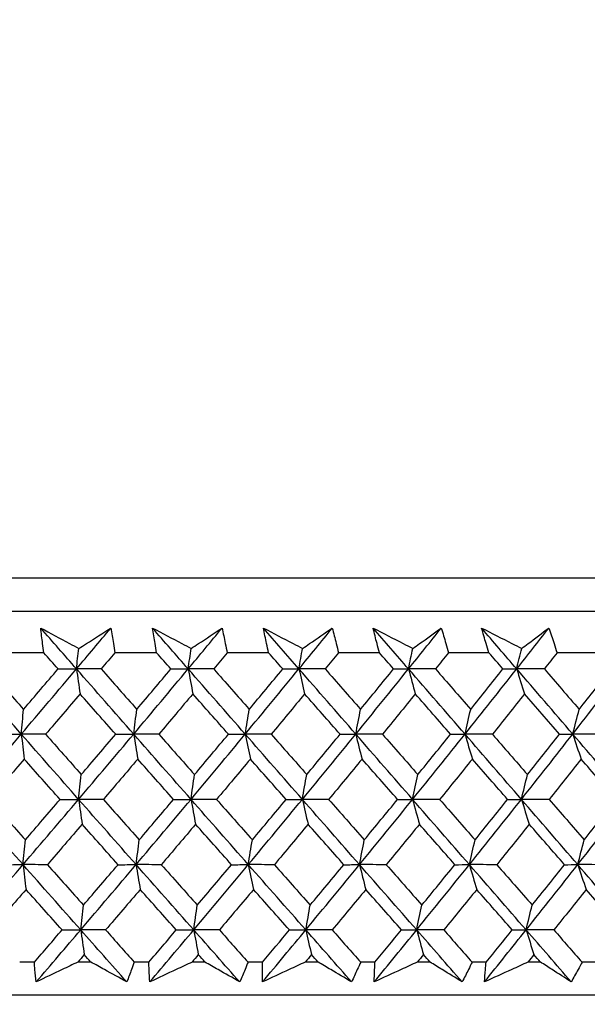
# Model space of a CAD drawing. Units: millimetres. Extents: x 32 to 1160, y 32 to 808.
# Drawn here: x 969 to 975, y 353 to 364 of the extents above; entities that cross this region are included whole.
import ezdxf

# ---------------------------------------------------------------- set-up
doc = ezdxf.new("R2010")
doc.units = ezdxf.units.MM
doc.header["$LTSCALE"] = 4
doc.layers.add('Dimension (ISO)', color=7, linetype='Continuous', lineweight=18, true_color=0x00003f)
doc.layers.add('Visible (ISO)', color=7, linetype='Continuous', lineweight=25, true_color=0x00003f)
doc.styles.add('Samuel Heath (ISO)', font='tahoma.ttf')
doc.dimstyles.new('Samuel Heath (ISO)', dxfattribs={"dimscale": 4, "dimtxt": 3, "dimasz": 2.5, "dimexe": 1, "dimexo": 1.5, "dimgap": 0.762, "dimtad": 0, "dimtih": 1, "dimtoh": 1, "dimrnd": 1e-08, "dimzin": 0, "dimdsep": 46, "dimtxsty": 'Samuel Heath (ISO)', "dimcen": 0.09, "dimdle": 10, "dimclrd": 256, "dimclre": 256, "dimclrt": 256, "dimazin": 0, "dimtfac": 1, "dimtmove": 0, "dimatfit": 3, "dimfxl": 0, "dimtolj": 1, "dimtzin": 0, "dimlwd": 15, "dimlwe": 15, "dimarcsym": 0})

# ---------------------------------------------------------------- blocks, each defined once
blk = doc.blocks.new('*D10')
at = {"layer": 'Defpoints', "color": 0, "transparency": 16777216}
for p in [(879.833, 529.331), (851.258, 353.084), (879.833, 353.084)]:
    blk.add_point(p, dxfattribs=at)
at = {"layer": 'Dimension (ISO)', "color": 176, "lineweight": 15, "true_color": 0x000080, "transparency": 16777216}
for p, q in [((851.258, 359.084), (851.258, 533.331)), ((879.833, 359.084), (879.833, 533.331)), ((841.258, 529.331), (831.258, 529.331)), ((851.258, 529.331), (879.833, 529.331)), ((889.833, 529.331), (930.426, 529.331))]:
    blk.add_line(p, q, dxfattribs=at)
at = {"layer": 'Dimension (ISO)', "color": 176, "true_color": 0x000080, "transparency": 16777216}
for points in [[(841.258, 530.998), (841.258, 527.665), (851.258, 529.331)], [(889.833, 530.998), (889.833, 527.665), (879.833, 529.331)]]:
    blk.add_solid(points, dxfattribs=at)
at = {"layer": 'Dimension (ISO)', "color": 176, "lineweight": 18, "true_color": 0x000080, "transparency": 16777216, "char_height": 12, "attachment_point": 2, "style": 'Samuel Heath (ISO)'}
for s, insert in [('\\A1; {\\fAIGDT|b0|i0;\\ln}\\fTahoma|b0|i0;\\S40.00^ 31.00;', (962.986, 564.461)), ('\\A1;[\\S1 9\\/16^ 1 1\\/4;]', (962.986, 526.283))]:
    blk.add_mtext(s, dxfattribs=dict(at, insert=insert))
blk = doc.blocks.new('*D17')
at = {"layer": 'Defpoints', "color": 0, "transparency": 16777216}
for p in [(965.546, 404.32), (1155.504, 404.32), (965.546, 353.085)]:
    blk.add_point(p, dxfattribs=at)
at = {"layer": 'Dimension (ISO)', "color": 176, "lineweight": 15, "true_color": 0x000080, "transparency": 16777216}
for p, q in [((971.546, 404.32), (1159.504, 404.32)), ((1155.504, 394.32), (1155.504, 363.085)), ((971.546, 353.085), (1159.504, 353.085)), ((1155.504, 353.085), (1155.504, 333.856)), ((1155.504, 333.856), (1145.504, 333.856))]:
    blk.add_line(p, q, dxfattribs=at)
at = {"layer": 'Dimension (ISO)', "color": 176, "true_color": 0x000080, "transparency": 16777216}
for points in [[(1153.837, 394.32), (1157.17, 394.32), (1155.504, 404.32)], [(1153.837, 363.085), (1157.17, 363.085), (1155.504, 353.085)]]:
    blk.add_solid(points, dxfattribs=at)
at = {"layer": 'Dimension (ISO)', "color": 176, "lineweight": 18, "true_color": 0x000080, "transparency": 16777216, "char_height": 12, "attachment_point": 2, "style": 'Samuel Heath (ISO)'}
for s, insert in [('\\A1; 51.24', (1119.564, 349.403)), ('\\A1;[2]', (1119.564, 330.808))]:
    blk.add_mtext(s, dxfattribs=dict(at, insert=insert))
blk = doc.blocks.new('*D18')
at = {"layer": 'Defpoints', "color": 0, "transparency": 16777216}
for p in [(965.546, 353.085), (986.546, 326.784), (1108.468, 326.784)]:
    blk.add_point(p, dxfattribs=at)
at = {"layer": 'Dimension (ISO)', "color": 176, "lineweight": 15, "true_color": 0x000080, "transparency": 16777216}
for p, q in [((1108.468, 363.085), (1108.468, 373.085)), ((971.546, 353.085), (1112.468, 353.085)), ((1108.468, 353.085), (1108.468, 326.784)), ((992.546, 326.784), (1112.468, 326.784)), ((1108.468, 316.784), (1108.468, 283.31)), ((1108.468, 283.31), (1098.468, 283.31))]:
    blk.add_line(p, q, dxfattribs=at)
at = {"layer": 'Dimension (ISO)', "color": 176, "true_color": 0x000080, "transparency": 16777216}
for points in [[(1106.801, 363.085), (1110.134, 363.085), (1108.468, 353.085)], [(1106.801, 316.784), (1110.134, 316.784), (1108.468, 326.784)]]:
    blk.add_solid(points, dxfattribs=at)
at = {"layer": 'Dimension (ISO)', "color": 176, "lineweight": 18, "true_color": 0x000080, "transparency": 16777216, "char_height": 12, "attachment_point": 2, "style": 'Samuel Heath (ISO)'}
for s, insert in [('\\A1; \\S40.00^ 0.00;', (1067.531, 315.341)), ('\\A1;[\\S1 9\\/16^ 0;]', (1067.531, 280.262))]:
    blk.add_mtext(s, dxfattribs=dict(at, insert=insert))

msp = doc.modelspace()

# ---------------------------------------------------------------- linework, layer by layer
at = {"layer": 'Visible (ISO)'}
for p, q in [((993.283, 357.646), (937.808, 357.646)), ((992.921, 357.284), (938.17, 357.285)), ((969.098, 356.83), (968.638, 356.83)), ((970.332, 356.83), (969.875, 356.83)), ((971.557, 356.83), (971.104, 356.83)), ((972.77, 356.83), (972.321, 356.83)), ((973.968, 356.83), (973.525, 356.83)), ((975.149, 356.83), (974.713, 356.83)), ((968.994, 353.446), (968.834, 353.446)), ((969.613, 353.446), (969.469, 353.446)), ((970.246, 353.446), (970.087, 353.446)), ((970.861, 353.446), (970.719, 353.446)), ((971.489, 353.446), (971.332, 353.446)), ((972.099, 353.446), (971.958, 353.446)), ((972.721, 353.446), (972.565, 353.446)), ((973.323, 353.446), (973.184, 353.446)), ((973.937, 353.446), (973.783, 353.446)), ((974.532, 353.446), (974.394, 353.446)), ((975.137, 353.446), (974.986, 353.446)), ((993.393, 353.084), (937.698, 353.085))]:
    msp.add_line(p, q, dxfattribs=at)
for points, knots in [([(969.064, 357.102), (969.169, 357.046), (969.274, 356.989), (969.412, 356.915), (969.446, 356.897), (969.48, 356.879)], [0, 0, 0, 0, 0.03792732, 0.03792732, 0.05012663, 0.05012663, 0.05012663, 0.05012663]), ([(969.098, 356.83), (969.093, 356.864), (969.089, 356.898), (969.077, 356.989), (969.071, 357.045), (969.064, 357.102)], [0.00961505, 0.00961505, 0.00961505, 0.00961505, 0.0239943, 0.0239943, 0.0480834, 0.0480834, 0.0480834, 0.0480834]), ([(969.48, 356.879), (969.508, 356.896), (969.535, 356.914), (969.653, 356.988), (969.742, 357.045), (969.831, 357.102)], [0.02622084, 0.02622084, 0.02622084, 0.02622084, 0.03807244, 0.03807244, 0.07634748, 0.07634748, 0.07634748, 0.07634748]), ([(969.831, 357.102), (969.841, 357.046), (969.85, 356.99), (969.865, 356.899), (969.87, 356.865), (969.875, 356.83)], [0, 0, 0, 0, 0.02386536, 0.02386536, 0.03846834, 0.03846834, 0.03846834, 0.03846834]), ([(970.287, 357.102), (970.393, 357.046), (970.5, 356.989), (970.641, 356.915), (970.675, 356.897), (970.709, 356.879)], [0, 0, 0, 0, 0.03792732, 0.03792732, 0.05012663, 0.05012663, 0.05012663, 0.05012663]), ([(970.332, 356.83), (970.326, 356.864), (970.32, 356.898), (970.305, 356.989), (970.295, 357.045), (970.287, 357.102)], [0.00961505, 0.00961505, 0.00961505, 0.00961505, 0.0239943, 0.0239943, 0.0480834, 0.0480834, 0.0480834, 0.0480834]), ([(970.709, 356.879), (970.736, 356.896), (970.763, 356.914), (970.876, 356.988), (970.962, 357.045), (971.048, 357.102)], [0.02622084, 0.02622084, 0.02622084, 0.02622084, 0.03807244, 0.03807244, 0.07634748, 0.07634748, 0.07634748, 0.07634748]), ([(971.048, 357.102), (971.06, 357.046), (971.072, 356.99), (971.09, 356.899), (971.097, 356.865), (971.104, 356.83)], [0, 0, 0, 0, 0.02386536, 0.02386536, 0.03846834, 0.03846834, 0.03846834, 0.03846834]), ([(971.5, 357.102), (971.608, 357.046), (971.716, 356.989), (971.859, 356.915), (971.894, 356.897), (971.929, 356.879)], [0, 0, 0, 0, 0.03792732, 0.03792732, 0.05012663, 0.05012663, 0.05012663, 0.05012663]), ([(971.557, 356.83), (971.549, 356.864), (971.542, 356.898), (971.523, 356.989), (971.511, 357.045), (971.5, 357.102)], [0.00961505, 0.00961505, 0.00961505, 0.00961505, 0.0239943, 0.0239943, 0.0480834, 0.0480834, 0.0480834, 0.0480834]), ([(971.929, 356.879), (971.954, 356.896), (971.98, 356.914), (972.089, 356.988), (972.171, 357.045), (972.254, 357.102)], [0.02622084, 0.02622084, 0.02622084, 0.02622084, 0.03807244, 0.03807244, 0.07634748, 0.07634748, 0.07634748, 0.07634748]), ([(972.254, 357.102), (972.268, 357.046), (972.283, 356.99), (972.305, 356.899), (972.313, 356.865), (972.321, 356.83)], [0, 0, 0, 0, 0.02386536, 0.02386536, 0.03846834, 0.03846834, 0.03846834, 0.03846834]), ([(972.7, 357.102), (972.81, 357.046), (972.919, 356.989), (973.064, 356.915), (973.1, 356.897), (973.135, 356.879)], [0, 0, 0, 0, 0.03792732, 0.03792732, 0.05012663, 0.05012663, 0.05012663, 0.05012663]), ([(972.77, 356.83), (972.761, 356.864), (972.752, 356.898), (972.728, 356.989), (972.714, 357.045), (972.7, 357.102)], [0.00961505, 0.00961505, 0.00961505, 0.00961505, 0.0239943, 0.0239943, 0.0480834, 0.0480834, 0.0480834, 0.0480834]), ([(973.135, 356.879), (973.16, 356.896), (973.184, 356.914), (973.288, 356.988), (973.367, 357.045), (973.446, 357.102)], [0.02622084, 0.02622084, 0.02622084, 0.02622084, 0.03807244, 0.03807244, 0.07634748, 0.07634748, 0.07634748, 0.07634748]), ([(973.446, 357.102), (973.463, 357.046), (973.48, 356.99), (973.506, 356.899), (973.516, 356.865), (973.525, 356.83)], [0, 0, 0, 0, 0.02386536, 0.02386536, 0.03846834, 0.03846834, 0.03846834, 0.03846834]), ([(973.887, 357.102), (973.998, 357.046), (974.108, 356.989), (974.255, 356.915), (974.29, 356.897), (974.326, 356.879)], [0, 0, 0, 0, 0.03792732, 0.03792732, 0.05012663, 0.05012663, 0.05012663, 0.05012663]), ([(973.968, 356.83), (973.957, 356.864), (973.947, 356.898), (973.92, 356.989), (973.903, 357.045), (973.887, 357.102)], [0.00961505, 0.00961505, 0.00961505, 0.00961505, 0.0239943, 0.0239943, 0.0480834, 0.0480834, 0.0480834, 0.0480834]), ([(974.326, 356.879), (974.349, 356.896), (974.373, 356.914), (974.472, 356.988), (974.547, 357.045), (974.622, 357.102)], [0.02622084, 0.02622084, 0.02622084, 0.02622084, 0.03807244, 0.03807244, 0.07634748, 0.07634748, 0.07634748, 0.07634748]), ([(974.622, 357.102), (974.641, 357.046), (974.661, 356.99), (974.691, 356.899), (974.702, 356.865), (974.713, 356.83)], [0, 0, 0, 0, 0.02386536, 0.02386536, 0.03846834, 0.03846834, 0.03846834, 0.03846834]), ([(969.014, 353.229), (969.01, 353.274), (969.005, 353.319), (968.998, 353.391), (968.996, 353.419), (968.994, 353.446)], [0, 0, 0, 0, 0.01928114, 0.01928114, 0.03099015, 0.03099015, 0.03099015, 0.03099015]), ([(969.469, 353.446), (969.413, 353.419), (969.356, 353.392), (969.204, 353.32), (969.109, 353.275), (969.014, 353.229)], [0.01319276, 0.01319276, 0.01319276, 0.01319276, 0.03295454, 0.03295454, 0.06601006, 0.06601006, 0.06601006, 0.06601006]), ([(970.006, 353.229), (969.925, 353.274), (969.843, 353.319), (969.712, 353.391), (969.663, 353.419), (969.613, 353.446)], [0, 0, 0, 0, 0.0328629, 0.0328629, 0.0528173, 0.0528173, 0.0528173, 0.0528173]), ([(970.087, 353.446), (970.078, 353.419), (970.068, 353.392), (970.04, 353.32), (970.023, 353.275), (970.006, 353.229)], [0.00775439, 0.00775439, 0.00775439, 0.00775439, 0.01934989, 0.01934989, 0.03874454, 0.03874454, 0.03874454, 0.03874454]), ([(970.257, 353.229), (970.254, 353.274), (970.252, 353.319), (970.248, 353.391), (970.247, 353.419), (970.246, 353.446)], [0, 0, 0, 0, 0.01928114, 0.01928114, 0.03099015, 0.03099015, 0.03099015, 0.03099015]), ([(970.719, 353.446), (970.661, 353.419), (970.603, 353.392), (970.45, 353.32), (970.353, 353.275), (970.257, 353.229)], [0.01319276, 0.01319276, 0.01319276, 0.01319276, 0.03295454, 0.03295454, 0.06601006, 0.06601006, 0.06601006, 0.06601006]), ([(971.241, 353.229), (971.163, 353.274), (971.084, 353.319), (970.957, 353.391), (970.909, 353.419), (970.861, 353.446)], [0, 0, 0, 0, 0.0328629, 0.0328629, 0.0528173, 0.0528173, 0.0528173, 0.0528173]), ([(971.332, 353.446), (971.321, 353.419), (971.31, 353.392), (971.28, 353.32), (971.26, 353.275), (971.241, 353.229)], [0.00775439, 0.00775439, 0.00775439, 0.00775439, 0.01934989, 0.01934989, 0.03874454, 0.03874454, 0.03874454, 0.03874454]), ([(971.49, 353.229), (971.49, 353.274), (971.489, 353.319), (971.489, 353.391), (971.489, 353.419), (971.489, 353.446)], [0, 0, 0, 0, 0.01928114, 0.01928114, 0.03099015, 0.03099015, 0.03099015, 0.03099015]), ([(971.958, 353.446), (971.899, 353.419), (971.841, 353.392), (971.685, 353.32), (971.588, 353.275), (971.49, 353.229)], [0.01319276, 0.01319276, 0.01319276, 0.01319276, 0.03295454, 0.03295454, 0.06601006, 0.06601006, 0.06601006, 0.06601006]), ([(972.465, 353.229), (972.389, 353.274), (972.314, 353.319), (972.191, 353.391), (972.145, 353.419), (972.099, 353.446)], [0, 0, 0, 0, 0.0328629, 0.0328629, 0.0528173, 0.0528173, 0.0528173, 0.0528173]), ([(972.565, 353.446), (972.553, 353.419), (972.54, 353.392), (972.507, 353.32), (972.486, 353.275), (972.465, 353.229)], [0.00775439, 0.00775439, 0.00775439, 0.00775439, 0.01934989, 0.01934989, 0.03874454, 0.03874454, 0.03874454, 0.03874454]), ([(972.712, 353.229), (972.713, 353.274), (972.715, 353.319), (972.718, 353.391), (972.719, 353.419), (972.721, 353.446)], [0, 0, 0, 0, 0.01928114, 0.01928114, 0.03099015, 0.03099015, 0.03099015, 0.03099015]), ([(973.184, 353.446), (973.125, 353.419), (973.066, 353.392), (972.908, 353.32), (972.81, 353.275), (972.712, 353.229)], [0.01319276, 0.01319276, 0.01319276, 0.01319276, 0.03295454, 0.03295454, 0.06601006, 0.06601006, 0.06601006, 0.06601006]), ([(973.675, 353.229), (973.602, 353.274), (973.529, 353.319), (973.412, 353.391), (973.368, 353.419), (973.323, 353.446)], [0, 0, 0, 0, 0.0328629, 0.0328629, 0.0528173, 0.0528173, 0.0528173, 0.0528173]), ([(973.783, 353.446), (973.77, 353.419), (973.757, 353.392), (973.721, 353.32), (973.698, 353.275), (973.675, 353.229)], [0.00775439, 0.00775439, 0.00775439, 0.00775439, 0.01934989, 0.01934989, 0.03874454, 0.03874454, 0.03874454, 0.03874454]), ([(973.918, 353.229), (973.922, 353.274), (973.925, 353.319), (973.932, 353.391), (973.935, 353.419), (973.937, 353.446)], [0, 0, 0, 0, 0.01928114, 0.01928114, 0.03099015, 0.03099015, 0.03099015, 0.03099015]), ([(974.394, 353.446), (974.335, 353.419), (974.276, 353.392), (974.117, 353.32), (974.018, 353.275), (973.918, 353.229)], [0.01319276, 0.01319276, 0.01319276, 0.01319276, 0.03295454, 0.03295454, 0.06601006, 0.06601006, 0.06601006, 0.06601006]), ([(974.868, 353.229), (974.799, 353.274), (974.729, 353.319), (974.617, 353.391), (974.575, 353.419), (974.532, 353.446)], [0, 0, 0, 0, 0.0328629, 0.0328629, 0.0528173, 0.0528173, 0.0528173, 0.0528173]), ([(974.986, 353.446), (974.971, 353.419), (974.957, 353.392), (974.918, 353.32), (974.893, 353.275), (974.868, 353.229)], [0.00775439, 0.00775439, 0.00775439, 0.00775439, 0.01934989, 0.01934989, 0.03874454, 0.03874454, 0.03874454, 0.03874454]), ([(991.305, 353.084), (991.256, 353.038), (991.199, 352.999), (991.068, 352.931), (990.99, 352.906), (990.892, 352.89), (990.873, 352.888), (990.838, 352.886), (990.824, 352.885), (990.807, 352.885), (990.804, 352.885), (990.801, 352.884), (990.801, 352.884), (990.8, 352.884), (990.799, 352.884), (990.798, 352.884), (990.798, 352.884), (990.798, 352.884), (990.797, 352.884), (990.797, 352.884), (990.797, 352.884), (990.796, 352.884), (990.796, 352.884), (990.795, 352.884), (990.795, 352.884), (990.794, 352.884), (990.792, 352.884), (990.78, 352.884), (990.763, 352.884), (990.66, 352.884), (990.505, 352.884), (989.724, 352.884), (988.725, 352.884), (986.002, 352.884), (984.257, 352.884), (980.235, 352.885), (977.908, 352.885), (972.974, 352.885), (970.304, 352.885), (964.958, 352.885), (962.216, 352.885), (957.003, 352.885), (954.467, 352.885), (949.915, 352.885), (947.842, 352.885), (944.413, 352.885), (943.015, 352.885), (941.058, 352.885), (940.475, 352.885), (940.32, 352.885), (940.311, 352.885), (940.301, 352.885), (940.299, 352.885), (940.297, 352.885), (940.296, 352.885), (940.295, 352.885), (940.295, 352.885), (940.295, 352.885), (940.295, 352.885), (940.293, 352.885), (940.293, 352.885), (940.292, 352.885), (940.292, 352.885), (940.291, 352.885), (940.291, 352.885), (940.29, 352.885), (940.289, 352.885), (940.288, 352.885), (940.287, 352.885), (940.285, 352.885), (940.284, 352.885), (940.279, 352.885), (940.276, 352.885), (940.264, 352.885), (940.255, 352.886), (940.218, 352.888), (940.191, 352.892), (940.085, 352.91), (940.008, 352.938), (939.883, 353.006), (939.831, 353.042), (939.786, 353.085)], [0.178441, 0.178441, 0.178441, 0.178441, 0.198741, 0.198741, 0.222639, 0.222639, 0.228541, 0.228541, 0.232968, 0.232968, 0.233664, 0.233664, 0.233964, 0.233964, 0.234203, 0.234203, 0.234494, 0.234494, 0.235036, 0.235036, 0.236442, 0.236442, 0.240657, 0.240657, 0.253298, 0.253298, 0.291224, 0.291224, 0.405027, 0.405027, 0.747137, 0.747137, 1.563445, 1.563445, 2.367583, 2.367583, 3.172155, 3.172155, 3.976711, 3.976711, 4.781269, 4.781269, 5.585826, 5.585826, 6.390383, 6.390383, 7.19494, 7.19494, 7.999497, 7.999497, 8.067269, 8.067269, 8.10117, 8.10117, 8.126596, 8.126596, 8.131364, 8.131364, 8.133152, 8.133152, 8.133748, 8.133748, 8.133952, 8.133952, 8.134116, 8.134116, 8.13436, 8.13436, 8.13461, 8.13461, 8.135019, 8.135019, 8.135932, 8.135932, 8.138667, 8.138667, 8.146882, 8.146882, 8.170925, 8.170925, 8.189557, 8.189557, 8.189557, 8.189557])]:
    msp.add_open_spline(points, degree=3, knots=knots, dxfattribs=at)
for points in [[(969.455, 356.655), (969.325, 356.804), (969.195, 356.953), (969.064, 357.102)], [(969.455, 356.655), (969.581, 356.804), (969.706, 356.953), (969.831, 357.102)], [(970.677, 356.655), (970.547, 356.804), (970.417, 356.953), (970.287, 357.102)], [(970.677, 356.655), (970.801, 356.804), (970.925, 356.953), (971.048, 357.102)], [(971.889, 356.655), (971.759, 356.804), (971.629, 356.953), (971.5, 357.102)], [(971.889, 356.655), (972.011, 356.804), (972.133, 356.953), (972.254, 357.102)], [(973.088, 356.655), (972.959, 356.804), (972.83, 356.953), (972.7, 357.102)], [(973.088, 356.655), (973.208, 356.804), (973.327, 356.953), (973.446, 357.102)], [(974.271, 356.655), (974.143, 356.804), (974.015, 356.953), (973.887, 357.102)], [(974.271, 356.655), (974.389, 356.804), (974.506, 356.953), (974.622, 357.102)], [(969.455, 356.655), (969.463, 356.73), (969.472, 356.804), (969.48, 356.879)], [(970.677, 356.655), (970.688, 356.73), (970.699, 356.804), (970.709, 356.879)], [(971.889, 356.655), (971.902, 356.73), (971.915, 356.804), (971.929, 356.879)], [(973.088, 356.655), (973.103, 356.73), (973.119, 356.804), (973.135, 356.879)], [(974.271, 356.655), (974.289, 356.73), (974.308, 356.804), (974.326, 356.879)], [(969.253, 356.654), (969.201, 356.713), (969.149, 356.771), (969.098, 356.83)], [(969.875, 356.83), (969.825, 356.771), (969.775, 356.713), (969.726, 356.654)], [(970.488, 356.654), (970.436, 356.713), (970.384, 356.771), (970.332, 356.83)], [(971.104, 356.83), (971.055, 356.771), (971.006, 356.713), (970.956, 356.654)], [(971.712, 356.654), (971.66, 356.713), (971.609, 356.771), (971.557, 356.83)], [(972.321, 356.83), (972.273, 356.771), (972.225, 356.713), (972.176, 356.654)], [(972.924, 356.654), (972.872, 356.713), (972.821, 356.771), (972.77, 356.83)], [(973.525, 356.83), (973.478, 356.771), (973.43, 356.713), (973.383, 356.654)], [(974.121, 356.654), (974.07, 356.713), (974.019, 356.771), (973.968, 356.83)], [(974.713, 356.83), (974.667, 356.771), (974.62, 356.713), (974.574, 356.654)], [(968.851, 355.941), (968.642, 356.179), (968.434, 356.417), (968.226, 356.655)], [(968.486, 356.654), (968.616, 356.507), (968.746, 356.359), (968.876, 356.212)], [(968.851, 355.941), (969.053, 356.179), (969.255, 356.417), (969.455, 356.655)], [(968.876, 356.212), (969.002, 356.359), (969.128, 356.507), (969.253, 356.654)], [(969.253, 356.654), (969.321, 356.654), (969.388, 356.654), (969.455, 356.655)], [(969.455, 356.655), (969.468, 356.563), (969.481, 356.472), (969.494, 356.381)], [(969.726, 356.654), (969.635, 356.654), (969.545, 356.654), (969.455, 356.655)], [(970.081, 355.941), (969.872, 356.179), (969.664, 356.417), (969.455, 356.655)], [(969.726, 356.654), (969.855, 356.507), (969.985, 356.359), (970.115, 356.212)], [(970.081, 355.941), (970.281, 356.179), (970.479, 356.417), (970.677, 356.655)], [(970.115, 356.212), (970.24, 356.359), (970.364, 356.507), (970.488, 356.654)], [(970.488, 356.654), (970.551, 356.654), (970.614, 356.654), (970.677, 356.655)], [(970.677, 356.655), (970.694, 356.563), (970.711, 356.472), (970.728, 356.381)], [(970.956, 356.654), (970.863, 356.654), (970.77, 356.654), (970.677, 356.655)], [(971.301, 355.941), (971.093, 356.179), (970.885, 356.417), (970.677, 356.655)], [(970.956, 356.654), (971.086, 356.507), (971.216, 356.359), (971.345, 356.212)], [(971.301, 355.941), (971.498, 356.179), (971.694, 356.417), (971.889, 356.655)], [(971.345, 356.212), (971.468, 356.359), (971.59, 356.507), (971.712, 356.654)], [(971.712, 356.654), (971.771, 356.654), (971.83, 356.654), (971.889, 356.655)], [(971.889, 356.655), (971.91, 356.563), (971.93, 356.472), (971.951, 356.381)], [(972.176, 356.654), (972.081, 356.654), (971.985, 356.654), (971.889, 356.655)], [(972.511, 355.941), (972.303, 356.179), (972.096, 356.417), (971.889, 356.655)], [(972.176, 356.654), (972.305, 356.507), (972.434, 356.359), (972.563, 356.212)], [(972.511, 355.941), (972.704, 356.179), (972.897, 356.417), (973.088, 356.655)], [(972.563, 356.212), (972.684, 356.359), (972.804, 356.507), (972.924, 356.654)], [(972.924, 356.654), (972.979, 356.654), (973.033, 356.654), (973.088, 356.655)], [(973.088, 356.655), (973.112, 356.563), (973.137, 356.472), (973.162, 356.381)], [(973.383, 356.654), (973.284, 356.654), (973.186, 356.654), (973.088, 356.655)], [(973.706, 355.941), (973.5, 356.179), (973.294, 356.417), (973.088, 356.655)], [(973.383, 356.654), (973.511, 356.507), (973.639, 356.359), (973.768, 356.212)], [(973.706, 355.941), (973.895, 356.179), (974.084, 356.417), (974.271, 356.655)], [(973.768, 356.212), (973.886, 356.359), (974.004, 356.507), (974.121, 356.654)], [(974.121, 356.654), (974.171, 356.654), (974.221, 356.654), (974.271, 356.655)], [(974.271, 356.655), (974.3, 356.563), (974.329, 356.472), (974.357, 356.381)], [(974.574, 356.654), (974.473, 356.654), (974.372, 356.654), (974.271, 356.655)], [(974.884, 355.941), (974.68, 356.179), (974.476, 356.417), (974.271, 356.655)], [(974.574, 356.654), (974.701, 356.507), (974.828, 356.359), (974.955, 356.212)], [(974.884, 355.941), (975.07, 356.179), (975.254, 356.417), (975.437, 356.655)], [(974.955, 356.212), (975.071, 356.359), (975.186, 356.507), (975.301, 356.654)], [(969.494, 356.381), (969.369, 356.234), (969.243, 356.087), (969.117, 355.94)], [(969.884, 355.94), (969.754, 356.087), (969.624, 356.234), (969.494, 356.381)], [(970.728, 356.381), (970.604, 356.234), (970.48, 356.087), (970.356, 355.94)], [(971.118, 355.94), (970.988, 356.087), (970.858, 356.234), (970.728, 356.381)], [(971.951, 356.381), (971.83, 356.234), (971.708, 356.087), (971.585, 355.94)], [(972.34, 355.94), (972.21, 356.087), (972.081, 356.234), (971.951, 356.381)], [(973.162, 356.381), (973.043, 356.234), (972.923, 356.087), (972.802, 355.94)], [(973.548, 355.94), (973.42, 356.087), (973.291, 356.234), (973.162, 356.381)], [(974.357, 356.381), (974.24, 356.234), (974.123, 356.087), (974.005, 355.94)], [(974.74, 355.94), (974.613, 356.087), (974.485, 356.234), (974.357, 356.381)], [(968.851, 355.941), (968.859, 356.032), (968.868, 356.122), (968.876, 356.212)], [(970.081, 355.941), (970.092, 356.032), (970.104, 356.122), (970.115, 356.212)], [(971.301, 355.941), (971.316, 356.032), (971.33, 356.122), (971.345, 356.212)], [(972.511, 355.941), (972.528, 356.032), (972.546, 356.122), (972.563, 356.212)], [(973.706, 355.941), (973.726, 356.032), (973.747, 356.122), (973.768, 356.212)], [(974.884, 355.941), (974.908, 356.032), (974.931, 356.122), (974.955, 356.212)], [(968.241, 355.227), (968.445, 355.465), (968.649, 355.703), (968.851, 355.941)], [(968.642, 355.94), (968.712, 355.94), (968.781, 355.94), (968.851, 355.941)], [(969.117, 355.94), (969.028, 355.94), (968.94, 355.94), (968.851, 355.941)], [(968.851, 355.941), (968.862, 355.849), (968.873, 355.758), (968.883, 355.668)], [(969.478, 355.227), (969.269, 355.465), (969.06, 355.703), (968.851, 355.941)], [(969.117, 355.94), (969.247, 355.793), (969.378, 355.645), (969.508, 355.498)], [(969.478, 355.227), (969.68, 355.465), (969.881, 355.703), (970.081, 355.941)], [(969.508, 355.498), (969.634, 355.645), (969.759, 355.793), (969.884, 355.94)], [(969.884, 355.94), (969.95, 355.94), (970.015, 355.94), (970.081, 355.941)], [(970.356, 355.94), (970.264, 355.94), (970.172, 355.94), (970.081, 355.941)], [(970.081, 355.941), (970.096, 355.849), (970.11, 355.758), (970.125, 355.668)], [(970.708, 355.227), (970.498, 355.465), (970.29, 355.703), (970.081, 355.941)], [(970.356, 355.94), (970.486, 355.793), (970.616, 355.645), (970.747, 355.498)], [(970.708, 355.227), (970.907, 355.465), (971.105, 355.703), (971.301, 355.941)], [(970.747, 355.498), (970.871, 355.645), (970.994, 355.793), (971.118, 355.94)], [(971.118, 355.94), (971.179, 355.94), (971.24, 355.94), (971.301, 355.941)], [(971.585, 355.94), (971.491, 355.94), (971.396, 355.94), (971.301, 355.941)], [(971.301, 355.941), (971.32, 355.849), (971.339, 355.758), (971.358, 355.668)], [(971.926, 355.227), (971.718, 355.465), (971.51, 355.703), (971.301, 355.941)], [(971.585, 355.94), (971.715, 355.793), (971.845, 355.645), (971.975, 355.498)], [(971.926, 355.227), (972.122, 355.465), (972.317, 355.703), (972.511, 355.941)], [(971.975, 355.498), (972.097, 355.645), (972.218, 355.793), (972.34, 355.94)], [(972.34, 355.94), (972.397, 355.94), (972.454, 355.94), (972.511, 355.941)], [(972.802, 355.94), (972.705, 355.94), (972.608, 355.94), (972.511, 355.941)], [(972.511, 355.941), (972.533, 355.849), (972.556, 355.758), (972.579, 355.668)], [(973.132, 355.227), (972.925, 355.465), (972.718, 355.703), (972.511, 355.941)], [(972.802, 355.94), (972.931, 355.793), (973.061, 355.645), (973.19, 355.498)], [(973.132, 355.227), (973.325, 355.465), (973.516, 355.703), (973.706, 355.941)], [(973.19, 355.498), (973.31, 355.645), (973.429, 355.793), (973.548, 355.94)], [(973.548, 355.94), (973.601, 355.94), (973.653, 355.94), (973.706, 355.941)], [(974.005, 355.94), (973.905, 355.94), (973.805, 355.94), (973.706, 355.941)], [(973.706, 355.941), (973.732, 355.849), (973.759, 355.758), (973.786, 355.668)], [(974.323, 355.227), (974.117, 355.465), (973.911, 355.703), (973.706, 355.941)], [(974.005, 355.94), (974.133, 355.793), (974.261, 355.645), (974.389, 355.498)], [(974.323, 355.227), (974.511, 355.465), (974.698, 355.703), (974.884, 355.941)], [(974.389, 355.498), (974.507, 355.645), (974.624, 355.793), (974.74, 355.94)], [(974.74, 355.94), (974.788, 355.94), (974.836, 355.94), (974.884, 355.941)], [(975.19, 355.94), (975.088, 355.94), (974.986, 355.94), (974.884, 355.941)], [(974.884, 355.941), (974.915, 355.849), (974.945, 355.758), (974.976, 355.668)], [(975.496, 355.227), (975.292, 355.465), (975.088, 355.703), (974.884, 355.941)], [(968.883, 355.668), (968.757, 355.521), (968.63, 355.373), (968.503, 355.226)], [(969.276, 355.226), (969.145, 355.373), (969.014, 355.521), (968.883, 355.668)], [(970.125, 355.668), (970, 355.521), (969.875, 355.373), (969.749, 355.226)], [(970.517, 355.226), (970.387, 355.373), (970.256, 355.521), (970.125, 355.668)], [(971.358, 355.668), (971.235, 355.521), (971.111, 355.373), (970.987, 355.226)], [(971.749, 355.226), (971.618, 355.373), (971.488, 355.521), (971.358, 355.668)], [(972.579, 355.668), (972.458, 355.521), (972.336, 355.373), (972.214, 355.226)], [(972.968, 355.226), (972.838, 355.373), (972.709, 355.521), (972.579, 355.668)], [(973.786, 355.668), (973.667, 355.521), (973.548, 355.373), (973.428, 355.226)], [(974.172, 355.226), (974.043, 355.373), (973.915, 355.521), (973.786, 355.668)], [(974.976, 355.668), (974.86, 355.521), (974.743, 355.373), (974.626, 355.226)], [(975.358, 355.226), (975.231, 355.373), (975.104, 355.521), (974.976, 355.668)], [(969.478, 355.227), (969.488, 355.318), (969.498, 355.408), (969.508, 355.498)], [(970.708, 355.227), (970.72, 355.318), (970.733, 355.408), (970.747, 355.498)], [(971.926, 355.227), (971.942, 355.318), (971.958, 355.408), (971.975, 355.498)], [(973.132, 355.227), (973.151, 355.318), (973.17, 355.408), (973.19, 355.498)], [(974.323, 355.227), (974.345, 355.318), (974.367, 355.408), (974.389, 355.498)], [(968.87, 354.513), (968.66, 354.751), (968.451, 354.989), (968.241, 355.227)], [(968.503, 355.226), (968.634, 355.079), (968.765, 354.931), (968.896, 354.784)], [(968.87, 354.513), (969.074, 354.751), (969.277, 354.989), (969.478, 355.227)], [(968.896, 354.784), (969.023, 354.931), (969.149, 355.079), (969.276, 355.226)], [(969.276, 355.226), (969.343, 355.226), (969.411, 355.226), (969.478, 355.227)], [(969.749, 355.226), (969.659, 355.226), (969.569, 355.226), (969.478, 355.227)], [(969.478, 355.227), (969.491, 355.135), (969.504, 355.045), (969.517, 354.955)], [(970.107, 354.513), (969.898, 354.751), (969.688, 354.989), (969.478, 355.227)], [(969.749, 355.226), (969.88, 355.079), (970.011, 354.931), (970.142, 354.784)], [(970.107, 354.513), (970.308, 354.751), (970.509, 354.989), (970.708, 355.227)], [(970.142, 354.784), (970.267, 354.931), (970.392, 355.079), (970.517, 355.226)], [(970.517, 355.226), (970.581, 355.226), (970.644, 355.226), (970.708, 355.227)], [(970.987, 355.226), (970.894, 355.226), (970.801, 355.226), (970.708, 355.227)], [(970.708, 355.227), (970.724, 355.135), (970.741, 355.045), (970.758, 354.955)], [(971.335, 354.513), (971.126, 354.751), (970.917, 354.989), (970.708, 355.227)], [(970.987, 355.226), (971.118, 355.079), (971.248, 354.931), (971.379, 354.784)], [(971.335, 354.513), (971.533, 354.751), (971.73, 354.989), (971.926, 355.227)], [(971.379, 354.784), (971.503, 354.931), (971.626, 355.079), (971.749, 355.226)], [(971.749, 355.226), (971.808, 355.226), (971.867, 355.226), (971.926, 355.227)], [(972.214, 355.226), (972.118, 355.226), (972.022, 355.226), (971.926, 355.227)], [(971.926, 355.227), (971.947, 355.135), (971.968, 355.045), (971.989, 354.955)], [(972.551, 354.513), (972.343, 354.751), (972.135, 354.989), (971.926, 355.227)], [(972.214, 355.226), (972.344, 355.079), (972.474, 354.931), (972.604, 354.784)], [(972.551, 354.513), (972.746, 354.751), (972.94, 354.989), (973.132, 355.227)], [(972.604, 354.784), (972.726, 354.931), (972.847, 355.079), (972.968, 355.226)], [(972.968, 355.226), (973.023, 355.226), (973.077, 355.226), (973.132, 355.227)], [(973.428, 355.226), (973.329, 355.226), (973.231, 355.226), (973.132, 355.227)], [(973.132, 355.227), (973.157, 355.135), (973.182, 355.045), (973.207, 354.955)], [(973.754, 354.513), (973.547, 354.751), (973.339, 354.989), (973.132, 355.227)], [(973.428, 355.226), (973.557, 355.079), (973.686, 354.931), (973.816, 354.784)], [(973.754, 354.513), (973.945, 354.751), (974.134, 354.989), (974.323, 355.227)], [(973.816, 354.784), (973.935, 354.931), (974.053, 355.079), (974.172, 355.226)], [(974.172, 355.226), (974.222, 355.226), (974.272, 355.226), (974.323, 355.227)], [(974.626, 355.226), (974.525, 355.226), (974.424, 355.226), (974.323, 355.227)], [(974.323, 355.227), (974.351, 355.135), (974.38, 355.045), (974.409, 354.955)], [(974.939, 354.513), (974.734, 354.751), (974.528, 354.989), (974.323, 355.227)], [(974.626, 355.226), (974.754, 355.079), (974.882, 354.931), (975.01, 354.784)], [(974.939, 354.513), (975.126, 354.751), (975.312, 354.989), (975.496, 355.227)], [(975.01, 354.784), (975.127, 354.931), (975.243, 355.079), (975.358, 355.226)], [(969.517, 354.955), (969.391, 354.807), (969.264, 354.66), (969.137, 354.512)], [(969.91, 354.512), (969.779, 354.66), (969.648, 354.807), (969.517, 354.955)], [(970.758, 354.955), (970.633, 354.807), (970.508, 354.66), (970.383, 354.512)], [(971.151, 354.512), (971.02, 354.66), (970.889, 354.807), (970.758, 354.955)], [(971.989, 354.955), (971.866, 354.807), (971.743, 354.66), (971.62, 354.512)], [(972.38, 354.512), (972.25, 354.66), (972.119, 354.807), (971.989, 354.955)], [(973.207, 354.955), (973.086, 354.807), (972.965, 354.66), (972.844, 354.512)], [(973.595, 354.512), (973.466, 354.66), (973.336, 354.807), (973.207, 354.955)], [(974.409, 354.955), (974.291, 354.807), (974.172, 354.66), (974.053, 354.512)], [(974.795, 354.512), (974.666, 354.66), (974.538, 354.807), (974.409, 354.955)], [(968.87, 354.513), (968.879, 354.603), (968.887, 354.694), (968.896, 354.784)], [(970.107, 354.513), (970.119, 354.603), (970.13, 354.694), (970.142, 354.784)], [(971.335, 354.513), (971.35, 354.603), (971.364, 354.694), (971.379, 354.784)], [(972.551, 354.513), (972.569, 354.603), (972.587, 354.694), (972.604, 354.784)], [(973.754, 354.513), (973.774, 354.603), (973.795, 354.694), (973.816, 354.784)], [(974.939, 354.513), (974.963, 354.603), (974.986, 354.694), (975.01, 354.784)], [(968.257, 353.799), (968.462, 354.037), (968.667, 354.275), (968.87, 354.513)], [(968.661, 354.512), (968.731, 354.512), (968.801, 354.513), (968.87, 354.513)], [(969.137, 354.512), (969.048, 354.512), (968.959, 354.513), (968.87, 354.513)], [(968.87, 354.513), (968.881, 354.422), (968.892, 354.331), (968.903, 354.241)], [(969.501, 353.799), (969.291, 354.037), (969.08, 354.275), (968.87, 354.513)], [(969.137, 354.512), (969.268, 354.365), (969.4, 354.217), (969.531, 354.069)], [(969.501, 353.799), (969.704, 354.037), (969.906, 354.275), (970.107, 354.513)], [(969.531, 354.069), (969.658, 354.217), (969.784, 354.365), (969.91, 354.512)], [(969.91, 354.512), (969.976, 354.512), (970.042, 354.513), (970.107, 354.513)], [(970.383, 354.512), (970.291, 354.512), (970.199, 354.513), (970.107, 354.513)], [(970.107, 354.513), (970.122, 354.422), (970.137, 354.331), (970.152, 354.241)], [(970.738, 353.799), (970.527, 354.037), (970.317, 354.275), (970.107, 354.513)], [(970.383, 354.512), (970.514, 354.365), (970.646, 354.217), (970.777, 354.069)], [(970.738, 353.799), (970.938, 354.037), (971.137, 354.275), (971.335, 354.513)], [(970.777, 354.069), (970.902, 354.217), (971.027, 354.365), (971.151, 354.512)], [(971.151, 354.512), (971.212, 354.512), (971.274, 354.513), (971.335, 354.513)], [(971.62, 354.512), (971.525, 354.512), (971.43, 354.513), (971.335, 354.513)], [(971.335, 354.513), (971.354, 354.422), (971.373, 354.331), (971.392, 354.241)], [(971.964, 353.799), (971.754, 354.037), (971.545, 354.275), (971.335, 354.513)], [(971.62, 354.512), (971.75, 354.365), (971.881, 354.217), (972.012, 354.069)], [(971.964, 353.799), (972.161, 354.037), (972.357, 354.275), (972.551, 354.513)], [(972.012, 354.069), (972.135, 354.217), (972.258, 354.365), (972.38, 354.512)], [(972.38, 354.512), (972.437, 354.512), (972.494, 354.513), (972.551, 354.513)], [(972.844, 354.512), (972.746, 354.512), (972.649, 354.513), (972.551, 354.513)], [(972.551, 354.513), (972.574, 354.422), (972.597, 354.331), (972.62, 354.241)], [(973.177, 353.799), (972.968, 354.037), (972.76, 354.275), (972.551, 354.513)], [(972.844, 354.512), (972.974, 354.365), (973.104, 354.217), (973.234, 354.069)], [(973.177, 353.799), (973.37, 354.037), (973.562, 354.275), (973.754, 354.513)], [(973.234, 354.069), (973.355, 354.217), (973.475, 354.365), (973.595, 354.512)], [(973.595, 354.512), (973.648, 354.512), (973.701, 354.513), (973.754, 354.513)], [(974.053, 354.512), (973.953, 354.512), (973.853, 354.513), (973.754, 354.513)], [(973.754, 354.513), (973.78, 354.422), (973.807, 354.331), (973.834, 354.241)], [(974.374, 353.799), (974.167, 354.037), (973.961, 354.275), (973.754, 354.513)], [(974.053, 354.512), (974.182, 354.365), (974.312, 354.217), (974.441, 354.069)], [(974.374, 353.799), (974.564, 354.037), (974.752, 354.275), (974.939, 354.513)], [(974.441, 354.069), (974.559, 354.217), (974.677, 354.365), (974.795, 354.512)], [(974.795, 354.512), (974.843, 354.512), (974.891, 354.513), (974.939, 354.513)], [(975.246, 354.512), (975.143, 354.512), (975.041, 354.513), (974.939, 354.513)], [(974.939, 354.513), (974.969, 354.422), (975, 354.331), (975.031, 354.241)], [(975.554, 353.799), (975.349, 354.037), (975.144, 354.275), (974.939, 354.513)], [(968.903, 354.241), (968.775, 354.093), (968.647, 353.946), (968.519, 353.798)], [(969.298, 353.798), (969.166, 353.946), (969.035, 354.093), (968.903, 354.241)], [(970.152, 354.241), (970.026, 354.093), (969.9, 353.946), (969.773, 353.798)], [(970.547, 353.798), (970.415, 353.946), (970.284, 354.093), (970.152, 354.241)], [(971.392, 354.241), (971.268, 354.093), (971.143, 353.946), (971.018, 353.798)], [(971.785, 353.798), (971.654, 353.946), (971.523, 354.093), (971.392, 354.241)], [(972.62, 354.241), (972.498, 354.093), (972.375, 353.946), (972.252, 353.798)], [(973.012, 353.798), (972.881, 353.946), (972.751, 354.093), (972.62, 354.241)], [(973.834, 354.241), (973.714, 354.093), (973.594, 353.946), (973.473, 353.798)], [(974.223, 353.798), (974.093, 353.946), (973.963, 354.093), (973.834, 354.241)], [(975.031, 354.241), (974.914, 354.093), (974.796, 353.946), (974.678, 353.798)], [(975.416, 353.798), (975.288, 353.946), (975.159, 354.093), (975.031, 354.241)], [(969.501, 353.799), (969.511, 353.889), (969.521, 353.98), (969.531, 354.069)], [(970.738, 353.799), (970.751, 353.889), (970.764, 353.98), (970.777, 354.069)], [(971.964, 353.799), (971.98, 353.889), (971.996, 353.98), (972.012, 354.069)], [(973.177, 353.799), (973.196, 353.889), (973.215, 353.98), (973.234, 354.069)], [(974.374, 353.799), (974.396, 353.889), (974.418, 353.98), (974.441, 354.069)], [(968.994, 353.446), (969.095, 353.563), (969.197, 353.681), (969.298, 353.798)], [(969.014, 353.229), (969.177, 353.419), (969.34, 353.609), (969.501, 353.799)], [(969.298, 353.798), (969.366, 353.798), (969.434, 353.799), (969.501, 353.799)], [(969.773, 353.798), (969.682, 353.798), (969.592, 353.799), (969.501, 353.799)], [(969.501, 353.799), (969.514, 353.708), (969.527, 353.617), (969.54, 353.528)], [(970.006, 353.229), (969.837, 353.419), (969.669, 353.609), (969.501, 353.799)], [(969.773, 353.798), (969.878, 353.681), (969.983, 353.563), (970.087, 353.446)], [(970.246, 353.446), (970.347, 353.563), (970.447, 353.681), (970.547, 353.798)], [(970.257, 353.229), (970.418, 353.419), (970.578, 353.609), (970.738, 353.799)], [(970.547, 353.798), (970.61, 353.798), (970.674, 353.799), (970.738, 353.799)], [(971.018, 353.798), (970.925, 353.798), (970.831, 353.799), (970.738, 353.799)], [(970.738, 353.799), (970.755, 353.708), (970.771, 353.617), (970.788, 353.528)], [(971.241, 353.229), (971.073, 353.419), (970.905, 353.609), (970.738, 353.799)], [(971.018, 353.798), (971.123, 353.681), (971.227, 353.563), (971.332, 353.446)], [(971.489, 353.446), (971.588, 353.563), (971.687, 353.681), (971.785, 353.798)], [(971.49, 353.229), (971.649, 353.419), (971.807, 353.609), (971.964, 353.799)], [(971.785, 353.798), (971.845, 353.798), (971.904, 353.799), (971.964, 353.799)], [(972.252, 353.798), (972.156, 353.798), (972.06, 353.799), (971.964, 353.799)], [(971.964, 353.799), (971.984, 353.708), (972.005, 353.617), (972.026, 353.528)], [(972.465, 353.229), (972.298, 353.419), (972.131, 353.609), (971.964, 353.799)], [(972.252, 353.798), (972.356, 353.681), (972.461, 353.563), (972.565, 353.446)], [(972.712, 353.229), (972.867, 353.419), (973.022, 353.609), (973.177, 353.799)], [(972.721, 353.446), (972.818, 353.563), (972.915, 353.681), (973.012, 353.798)], [(973.012, 353.798), (973.067, 353.798), (973.122, 353.799), (973.177, 353.799)], [(973.473, 353.798), (973.374, 353.798), (973.275, 353.799), (973.177, 353.799)], [(973.177, 353.799), (973.201, 353.708), (973.226, 353.617), (973.251, 353.528)], [(973.675, 353.229), (973.509, 353.419), (973.343, 353.609), (973.177, 353.799)], [(973.473, 353.798), (973.577, 353.681), (973.68, 353.563), (973.783, 353.446)], [(973.918, 353.229), (974.071, 353.419), (974.223, 353.609), (974.374, 353.799)], [(973.937, 353.446), (974.033, 353.563), (974.128, 353.681), (974.223, 353.798)], [(974.223, 353.798), (974.273, 353.798), (974.324, 353.799), (974.374, 353.799)], [(974.678, 353.798), (974.577, 353.798), (974.475, 353.799), (974.374, 353.799)], [(974.374, 353.799), (974.403, 353.708), (974.431, 353.617), (974.46, 353.528)], [(974.868, 353.229), (974.704, 353.419), (974.539, 353.609), (974.374, 353.799)], [(974.678, 353.798), (974.78, 353.681), (974.883, 353.563), (974.986, 353.446)], [(969.54, 353.528), (969.516, 353.5), (969.493, 353.473), (969.469, 353.446)], [(969.613, 353.446), (969.589, 353.473), (969.564, 353.5), (969.54, 353.528)], [(970.788, 353.528), (970.765, 353.5), (970.742, 353.473), (970.719, 353.446)], [(970.861, 353.446), (970.837, 353.473), (970.813, 353.5), (970.788, 353.528)], [(972.026, 353.528), (972.003, 353.5), (971.981, 353.473), (971.958, 353.446)], [(972.099, 353.446), (972.075, 353.473), (972.05, 353.5), (972.026, 353.528)], [(973.251, 353.528), (973.229, 353.5), (973.206, 353.473), (973.184, 353.446)], [(973.323, 353.446), (973.299, 353.473), (973.275, 353.5), (973.251, 353.528)], [(974.46, 353.528), (974.438, 353.5), (974.416, 353.473), (974.394, 353.446)], [(974.532, 353.446), (974.508, 353.473), (974.484, 353.5), (974.46, 353.528)]]:
    msp.add_open_spline(points, degree=3, dxfattribs=at)

# ---------------------------------------------------------------- dimensions: what is measured, and where the dimension line sits
at = {"layer": 'Dimension (ISO)', "color": 176, "lineweight": 18, "true_color": 0x000080}
for base, p1, p2, angle, text, override, picture, middle in [((879.833250421, 529.331245532), (851.258250421, 353.08398002), (879.833250421, 353.08398002), 180, ' {\\fAIGDT|b0|i0;\\ln}\\fTahoma|b0|i0;<>\\X[\\S1 9\\/16^ 1 1\\/4;]', {"dimgap": 0.762, "dimtih": 0, "dimtoh": 0, "dimdec": 2, "dimpost": '\\X', "dimtol": 0, "dimlim": 1, "dimtp": 11.425, "dimtm": -2.425, "dimtdec": 2, "dimtofl": 1, "dimatfit": 1, "dimtvp": -0.192308}, '*D10', (962.985988961, 529.331245532)), ((1155.5036, 404.3198), (965.5456, 353.0846), (965.5459, 404.3198), 90, ' <>\\X[2]', {"dimgap": 0.762, "dimdec": 2, "dimpost": '\\X', "dimtol": 0, "dimlim": 0, "dimtp": 0, "dimtm": 0, "dimtdec": 2, "dimtofl": 0, "dimatfit": 2, "dimtvp": -0.25}, '*D17', (1119.5638, 333.8555)), ((1108.468, 326.784), (965.546, 353.085), (986.546, 326.784), 270, ' <>\\X[\\S1 9\\/16^ 0;]', {"dimgap": 0.762, "dimdec": 2, "dimpost": '\\X', "dimtol": 0, "dimlim": 1, "dimtp": 13.699335, "dimtm": 26.300665, "dimtdec": 2, "dimtofl": 1, "dimatfit": 1, "dimtvp": -0.192308}, '*D18', (1067.531, 283.31))]:
    dim = msp.add_linear_dim(base=base, p1=p1, p2=p2, angle=angle, text=text, dimstyle='Samuel Heath (ISO)', override=override, dxfattribs=at)
    dim.commit()
    dim.dimension.update_dxf_attribs({"geometry": picture, "text_midpoint": middle, "dimtype": 160})

doc.saveas('drawing.dxf')
